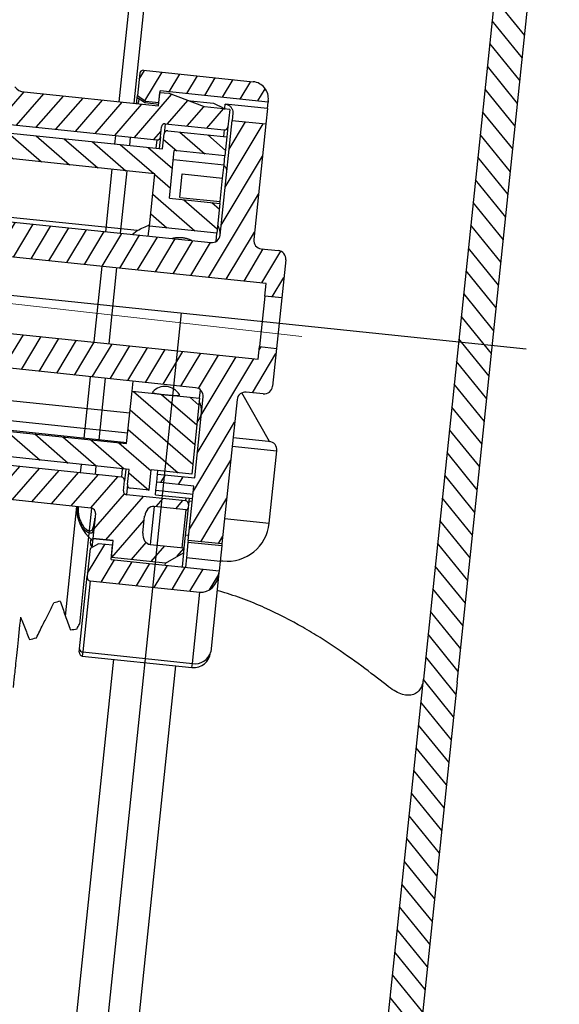
# Model space of a CAD drawing. Units: millimetres. Extents: x -2 to 157171, y -67914 to 2.
# Drawn here: x 136166 to 136198, y -64774 to -64716 of the extents above; entities that cross this region are included whole.
import ezdxf

# ---------------------------------------------------------------- set-up
doc = ezdxf.new("R2010")
doc.units = ezdxf.units.MM
doc.layers.add('尺寸线', color=7, linetype='Continuous', lineweight=9)
pattern_1 = [(138.1164, (70726.5926, -957.1683), (-0.6359075, -0.7091388), [])]
pattern_2 = [(58.1164, (70726.5926, -957.1683), (-0.8087896, 0.503106), [])]
pattern_3 = [(48.1164, (70726.5926, -957.1683), (-0.7091388, 0.6359075), [])]

# ---------------------------------------------------------------- blocks, each defined once
blk = doc.blocks.new('1241567788888888')
at = {"lineweight": -3}
h = blk.add_hatch(dxfattribs=at)
h.set_pattern_fill('ANSI31', color=256, scale=0.3, angle=3.1164)
h.set_pattern_definition(pattern_3)
h.paths.add_polyline_path([(70483.698, -692.606), (70483.113, -691.86), (70483.114, -691.86, -0.194671), (70482.624, -690.05), (70482.691, -689.489, 0.414214), (70482.429, -689.156), (70479.054, -688.748, 0.414214), (70478.72, -689.01), (70478.636, -689.705), (70477.899, -695.815), (70477.276, -700.973, -0.414214), (70476.998, -701.191), (70476.501, -701.131, 0.414214), (70476.223, -701.35), (70476.133, -702.094), (70480.601, -702.634), (70480.984, -699.457), (70482.771, -699.672, 0.076161), (70483.074, -699.663)])
h.paths.add_polyline_path([(70486.469, -696.138), (70483.698, -692.606), (70483.074, -699.663, 0.157083), (70483.614, -699.371), (70487.185, -699.802), (70489.895, -698.115), (70488.153, -697.905, -0.198912), (70487.62, -697.604)])
h.paths.add_polyline_path([(70494.467, -698.667), (70489.895, -698.115), (70487.185, -699.802), (70493.946, -700.619)])
h.paths.add_polyline_path([(70496.441, -699.913), (70499.916, -700.332, 0.414214), (70500.138, -700.157), (70500.261, -699.142), (70498.772, -698.962), (70496.657, -698.125), (70496.16, -698.066), (70496.065, -698.86), (70494.467, -698.667), (70493.946, -700.619), (70495.924, -700.857, 0.414214), (70496.147, -700.683), (70496.219, -700.087, -0.414214)])
h = blk.add_hatch(dxfattribs=at)
h.set_pattern_fill('ANSI31', color=256, scale=0.3, angle=13.1164)
h.set_pattern_definition(pattern_2)
h.paths.add_polyline_path([(70503.415, -708.057, 0.414214), (70502.979, -707.501), (70501.986, -707.381, -0.414214), (70501.55, -706.825), (70502.371, -700.024), (70500.385, -699.784), (70499.57, -706.535, -0.414214), (70499.014, -706.972), (70481.143, -704.814, 0.414214), (70480.587, -705.251), (70480.401, -706.79), (70502.243, -709.426), (70502.153, -710.171), (70503.146, -710.291)])
h.paths.add_polyline_path([(70501.665, -697.521), (70495.212, -696.742, 0.414214), (70494.99, -696.917), (70494.833, -698.219), (70495.294, -698.565), (70496.089, -698.661), (70496.16, -698.066), (70496.172, -697.966), (70502.526, -698.733), (70502.538, -698.634, 0.414214)])
h = blk.add_hatch(dxfattribs=at)
h.set_pattern_fill('ANSI31', color=256, scale=0.3, angle=93.1164)
h.set_pattern_definition(pattern_1)
h.paths.add_polyline_path([(70482.064, -699.688), (70482.061, -699.718, -0.315299), (70481.831, -699.975), (70481.307, -700.097, 0.315299), (70481.078, -700.353, 0.357355), (70481.235, -700.699), (70481.723, -700.946, -0.249408), (70481.885, -701.177), (70495.784, -702.855), (70495.412, -705.933), (70499.383, -706.412), (70499.593, -704.672), (70496.615, -704.313), (70496.953, -701.511), (70499.932, -701.87), (70500.067, -700.753), (70496.592, -700.334, 0.414214), (70496.369, -700.508), (70496.261, -701.402)])
h = blk.add_hatch(dxfattribs=at)
h.set_pattern_fill('ANSI31', color=256, scale=0.3, angle=13.1164)
h.set_pattern_definition(pattern_2)
h.paths.add_polyline_path([(70500.411, -716.256), (70499.386, -724.747), (70497.4, -724.507), (70497.786, -721.31), (70495.602, -721.046), (70495.66, -720.568), (70497.844, -720.831), (70498.419, -716.066, 0.414214), (70497.983, -715.51), (70480.113, -713.352, -0.414214), (70479.676, -712.796), (70479.862, -711.257), (70501.703, -713.894), (70501.793, -713.149), (70502.786, -713.269), (70502.516, -715.503, -0.414214), (70501.96, -715.94), (70500.967, -715.82, 0.414214)])
edge = h.paths.add_edge_path()
edge.add_ellipse((70491.613, -726.553), major_axis=(0.03, 0.249), ratio=0.798636, start_angle=90, end_angle=180, ccw=False)
edge.add_line((70491.415, -726.529), (70491.612, -724.899))
edge.add_line((70491.612, -724.899), (70492.107, -724.625))
edge.add_line((70492.107, -724.625), (70492.942, -724.725))
edge.add_line((70492.942, -724.725), (70492.84, -725.566))
edge.add_line((70492.84, -725.566), (70499.194, -726.333))
edge.add_line((70499.194, -726.333), (70499.179, -726.458))
edge.add_ellipse((70498.187, -726.338), major_axis=(-0.15, -1.243), ratio=0.798636, start_angle=0, end_angle=90, ccw=False)
edge.add_line((70498.036, -727.581), (70491.583, -726.802))
h = blk.add_hatch(dxfattribs=at)
h.set_pattern_fill('ANSI31', color=256, scale=0.3, angle=3.1164)
h.set_pattern_definition(pattern_3)
h.paths.add_polyline_path([(70479.067, -715.341), (70474.599, -714.802), (70474.509, -715.547, 0.414214), (70474.727, -715.825), (70475.224, -715.885, -0.414214), (70475.442, -716.163), (70475.041, -719.489, 0.414214), (70475.914, -720.601), (70477.133, -720.749), (70479.756, -718.648), (70478.683, -718.518)])
h.paths.add_polyline_path([(70481.536, -719.266), (70481.216, -719.227, 0.236068), (70480.47, -718.734), (70479.756, -718.648), (70477.133, -720.749), (70482.724, -721.424)])
h.paths.add_polyline_path([(70489.097, -720.178), (70481.536, -719.266), (70482.724, -721.424), (70486.042, -721.824)])
h.paths.add_polyline_path([(70491.306, -720.445), (70489.097, -720.178), (70486.042, -721.824), (70490.897, -722.41)])
edge = h.paths.add_edge_path()
edge.add_arc((70497.255, -722.372), 0.2, -6.8836, 83.1164)
edge.add_line((70497.279, -722.173), (70493.804, -721.754))
edge.add_arc((70493.828, -721.555), 0.2, 173.1164, 263.1164, ccw=False)
edge.add_line((70493.63, -721.531), (70493.702, -720.936))
edge.add_arc((70493.503, -720.912), 0.2, -6.8836, 83.1164)
edge.add_line((70493.527, -720.713), (70491.306, -720.445))
edge.add_line((70491.306, -720.445), (70490.897, -722.41))
edge.add_line((70490.897, -722.41), (70491.699, -722.507))
edge.add_arc((70491.663, -722.805), 0.3, -6.8836, 83.1164, ccw=False)
edge.add_line((70491.961, -722.841), (70491.784, -724.306))
edge.add_line((70491.784, -724.306), (70492.975, -724.45))
edge.add_line((70492.975, -724.45), (70492.973, -724.469))
edge.add_line((70492.973, -724.469), (70492.856, -725.442))
edge.add_line((70492.856, -725.442), (70496.032, -725.826))
edge.add_line((70496.032, -725.826), (70497.112, -725.228))
edge.add_line((70497.112, -725.228), (70497.145, -724.951))
edge.add_line((70497.145, -724.951), (70495.16, -724.711))
edge.add_ellipse((70495.235, -724.09), major_axis=(-0.075, -0.622), ratio=0.798636, start_angle=270, end_angle=360, ccw=False)
edge.add_line((70494.738, -724.03), (70494.858, -723.035))
edge.add_ellipse((70495.355, -723.095), major_axis=(0.075, 0.622), ratio=0.798636, start_angle=0, end_angle=90, ccw=False)
edge.add_line((70495.43, -722.474), (70497.316, -722.701))
edge.add_ellipse((70497.331, -722.577), major_axis=(0.015, 0.124), ratio=0.798636, start_angle=180, end_angle=270)
edge.add_line((70497.43, -722.589), (70497.454, -722.396))
h = blk.add_hatch(dxfattribs=at)
h.set_pattern_fill('ANSI31', color=256, scale=0.3, angle=93.1164)
h.set_pattern_definition(pattern_1)
h.paths.add_polyline_path([(70493.866, -718.74), (70479.967, -717.062, -0.249408), (70479.755, -717.247), (70479.222, -717.371, 0.315299), (70478.992, -717.627, 0.357355), (70479.149, -717.974), (70479.629, -718.217, -0.315299), (70479.791, -718.52), (70479.787, -718.551), (70493.984, -720.265), (70493.876, -721.158, 0.414214), (70494.051, -721.381), (70495.143, -721.513), (70495.287, -720.321), (70497.669, -720.609), (70498.209, -716.141), (70494.238, -715.662)])
for p, q in [((70493.754, -698.588), (70495.18, -686.773)), ((70495.858, -688.359), (70494.611, -698.682)), ((70517.714, -695.048), (70515.928, -692.771)), ((70515.922, -693.199), (70511.128, -732.911)), ((70513.114, -733.15), (70517.908, -693.439)), ((70517.552, -696.385), (70515.806, -694.16)), ((70517.391, -697.722), (70515.645, -695.497)), ((70495.212, -696.742), (70501.665, -697.521)), ((70517.229, -699.06), (70515.483, -696.834)), ((70494.99, -696.917), (70494.833, -698.219)), ((70488.153, -697.905), (70496.065, -698.86)), ((70496.089, -698.661), (70496.172, -697.966)), ((70502.526, -698.733), (70496.172, -697.966)), ((70494.771, -698.725), (70494.814, -698.37)), ((70494.814, -698.37), (70494.833, -698.219)), ((70495.184, -698.6), (70494.814, -698.37)), ((70494.833, -698.219), (70495.294, -698.565)), ((70494.908, -698.429), (70494.888, -698.592)), ((70495.284, -698.65), (70495.294, -698.565)), ((70495.294, -698.565), (70496.089, -698.661)), ((70496.065, -698.86), (70496.16, -698.066)), ((70496.16, -698.066), (70496.657, -698.125)), ((70498.772, -698.962), (70496.657, -698.125)), ((70497.767, -698.565), (70499.301, -698.75)), ((70517.068, -700.397), (70515.322, -698.172)), ((70495.278, -698.652), (70496.078, -698.748)), ((70495.284, -698.65), (70496.078, -698.746)), ((70500.261, -699.142), (70498.772, -698.962)), ((70499.969, -699.054), (70499.999, -698.809)), ((70502.481, -699.109), (70499.999, -698.809)), ((70500.261, -699.142), (70500.138, -700.157)), ((70502.481, -699.109), (70502.371, -700.024)), ((70502.481, -699.109), (70502.526, -698.733)), ((70502.538, -698.634), (70502.526, -698.733)), ((70482.064, -699.688), (70496.261, -701.402)), ((70483.614, -699.371), (70495.924, -700.857)), ((70500.437, -699.35), (70500.385, -699.784)), ((70516.906, -701.734), (70515.16, -699.509)), ((70496.147, -700.683), (70496.219, -700.087)), ((70496.441, -699.913), (70496.369, -700.508)), ((70496.441, -699.913), (70499.916, -700.332)), ((70496.592, -700.334), (70500.067, -700.753)), ((70499.57, -706.535), (70500.385, -699.784)), ((70499.916, -700.332), (70499.868, -700.729)), ((70500.138, -700.157), (70500.067, -700.753)), ((70500.385, -699.784), (70502.371, -700.024)), ((70502.371, -700.024), (70501.55, -706.825)), ((70493.455, -701.069), (70493.515, -700.567)), ((70494.371, -700.67), (70494.313, -701.156)), ((70495.924, -700.857), (70495.864, -701.354)), ((70496.147, -700.683), (70496.063, -701.378)), ((70496.261, -701.402), (70496.369, -700.508)), ((70500.067, -700.753), (70499.932, -701.87)), ((70516.745, -703.072), (70514.999, -700.846)), ((70495.784, -702.855), (70481.885, -701.177)), ((70496.615, -704.313), (70496.953, -701.511)), ((70499.932, -701.87), (70496.953, -701.511)), ((70496.89, -702.032), (70499.869, -702.391)), ((70499.869, -702.391), (70499.932, -701.87)), ((70492.832, -706.226), (70493.276, -702.552)), ((70494.132, -702.656), (70493.688, -706.33)), ((70499.774, -703.179), (70499.869, -702.391)), ((70516.583, -704.409), (70514.838, -702.184)), ((70495.412, -705.933), (70495.784, -702.855)), ((70497.224, -704.27), (70497.391, -702.891)), ((70497.391, -702.891), (70499.774, -703.179)), ((70499.607, -704.558), (70499.774, -703.179)), ((70516.422, -705.746), (70514.676, -703.521)), ((70496.615, -704.313), (70499.593, -704.672)), ((70497.224, -704.27), (70499.607, -704.558)), ((70481.143, -704.814), (70499.014, -706.972)), ((70494.684, -706.193), (70483.159, -704.802)), ((70499.593, -704.672), (70499.383, -706.412)), ((70499.593, -704.672), (70499.607, -704.558)), ((70516.261, -707.084), (70514.515, -704.858)), ((70495.34, -706.528), (70495.412, -705.933)), ((70499.383, -706.412), (70495.412, -705.933)), ((70499.323, -706.908), (70499.383, -706.412)), ((70516.099, -708.421), (70514.353, -706.196)), ((70502.243, -709.426), (70480.401, -706.79)), ((70469.842, -707.781), (70517.496, -713.534)), ((70501.986, -707.381), (70502.979, -707.501)), ((70515.938, -709.758), (70514.192, -707.533)), ((70492.049, -712.715), (70492.586, -708.261)), ((70493.443, -708.364), (70492.904, -712.829)), ((70503.415, -708.057), (70503.146, -710.291)), ((70515.776, -711.096), (70514.03, -708.87)), ((70502.153, -710.171), (70502.243, -709.426)), ((70502.153, -710.171), (70501.793, -713.149)), ((70503.146, -710.291), (70502.153, -710.171)), ((70515.615, -712.433), (70513.869, -710.208)), ((70503.146, -710.291), (70502.786, -713.269)), ((70479.862, -711.257), (70501.703, -713.894)), ((70497.208, -711.085), (70483.508, -824.569)), ((70497.208, -711.085), (70485.831, -805.32)), ((70515.035, -713.237), (70513.707, -711.545)), ((70513.698, -713.076), (70513.546, -712.882)), ((70515.292, -715.108), (70513.698, -713.076)), ((70497.983, -715.51), (70480.113, -713.352)), ((70501.703, -713.894), (70501.793, -713.149)), ((70501.793, -713.149), (70502.786, -713.269)), ((70502.786, -713.269), (70502.516, -715.503)), ((70515.453, -713.77), (70515.035, -713.237)), ((70515.13, -716.445), (70513.385, -714.22)), ((70491.364, -718.388), (70491.801, -714.763)), ((70492.658, -714.867), (70492.221, -718.487)), ((70494.082, -716.951), (70480.605, -715.324)), ((70494.238, -715.662), (70494.31, -715.066)), ((70493.866, -718.74), (70494.238, -715.662)), ((70494.238, -715.662), (70498.209, -716.141)), ((70498.209, -716.141), (70498.269, -715.645)), ((70502.276, -718.748), (70500.694, -715.864)), ((70501.96, -715.94), (70500.967, -715.82)), ((70514.969, -717.782), (70513.223, -715.557)), ((70480.043, -716.429), (70493.942, -718.107)), ((70498.209, -716.141), (70497.669, -720.609)), ((70497.844, -720.831), (70498.419, -716.066)), ((70500.411, -716.256), (70499.386, -724.747)), ((70479.967, -717.062), (70493.866, -718.74)), ((70493.872, -718.689), (70479.973, -717.011)), ((70514.808, -719.12), (70513.062, -716.894)), ((70514.646, -720.457), (70512.9, -718.232)), ((70493.984, -720.265), (70479.787, -718.551)), ((70500.141, -718.49), (70502.226, -718.742)), ((70502.226, -718.742), (70502.276, -718.748)), ((70493.527, -720.713), (70481.216, -719.227)), ((70500.081, -718.986), (70502.712, -719.304)), ((70502.197, -723.573), (70502.712, -719.304)), ((70491.119, -720.418), (70491.178, -719.926)), ((70492.034, -720.029), (70491.974, -720.526)), ((70514.485, -721.794), (70512.739, -719.569)), ((70491.699, -722.507), (70475.914, -720.601)), ((70493.587, -720.217), (70493.527, -720.713)), ((70493.786, -720.241), (70493.702, -720.936)), ((70493.876, -721.158), (70493.984, -720.265)), ((70495.143, -721.513), (70495.287, -720.321)), ((70497.669, -720.609), (70495.287, -720.321)), ((70495.602, -721.046), (70495.66, -720.568)), ((70495.66, -720.568), (70495.684, -720.369)), ((70495.66, -720.568), (70497.844, -720.831)), ((70493.63, -721.531), (70493.702, -720.936)), ((70493.876, -721.158), (70493.804, -721.754)), ((70495.545, -721.52), (70495.602, -721.046)), ((70497.786, -721.31), (70495.602, -721.046)), ((70514.323, -723.131), (70512.577, -720.906)), ((70497.279, -722.173), (70493.804, -721.754)), ((70495.143, -721.513), (70494.051, -721.381)), ((70495.513, -721.787), (70495.545, -721.52)), ((70495.513, -721.787), (70497.697, -722.05)), ((70495.545, -721.52), (70497.729, -721.784)), ((70497.4, -724.507), (70497.786, -721.31)), ((70490.099, -728.868), (70490.878, -722.408)), ((70497.3, -722.002), (70497.279, -722.173)), ((70497.454, -722.396), (70497.43, -722.589)), ((70497.498, -722.026), (70497.454, -722.396)), ((70497.676, -722.221), (70497.478, -722.197)), ((70514.162, -724.469), (70512.416, -722.244)), ((70491.733, -722.526), (70491.171, -727.181)), ((70491.961, -722.841), (70491.784, -724.306)), ((70495.43, -722.474), (70495.16, -724.711)), ((70497.316, -722.701), (70495.43, -722.474)), ((70497.046, -724.939), (70497.316, -722.701)), ((70497.43, -722.589), (70497.145, -724.951)), ((70494.738, -724.03), (70494.858, -723.035)), ((70499.566, -723.255), (70502.197, -723.573)), ((70514, -725.806), (70512.254, -723.581)), ((70492.107, -724.625), (70491.612, -724.899)), ((70491.65, -724.585), (70491.668, -724.432)), ((70491.668, -724.432), (70491.683, -724.306)), ((70491.774, -724.385), (70491.668, -724.432)), ((70491.782, -724.325), (70491.72, -724.839)), ((70491.782, -724.325), (70491.784, -724.306)), ((70492.973, -724.469), (70491.782, -724.325)), ((70492.975, -724.45), (70491.784, -724.306)), ((70492.942, -724.725), (70492.107, -724.625)), ((70492.84, -725.566), (70492.942, -724.725)), ((70492.856, -725.442), (70492.975, -724.45)), ((70495.16, -724.711), (70497.145, -724.951)), ((70497.238, -724.183), (70497.437, -724.207)), ((70497.386, -724.623), (70497.275, -725.543)), ((70497.4, -724.507), (70497.386, -724.623)), ((70499.372, -724.863), (70497.386, -724.623)), ((70499.386, -724.747), (70497.4, -724.507)), ((70491.612, -724.899), (70491.415, -726.529)), ((70496.032, -725.826), (70497.112, -725.228)), ((70497.112, -725.228), (70497.01, -726.07)), ((70497.145, -724.951), (70497.112, -725.228)), ((70499.372, -724.863), (70499.261, -725.783)), ((70499.386, -724.747), (70499.372, -724.863)), ((70513.839, -727.143), (70512.093, -724.918)), ((70492.84, -725.566), (70499.194, -726.333)), ((70496.032, -725.826), (70492.856, -725.442)), ((70496.017, -725.95), (70496.032, -725.826)), ((70497.275, -725.543), (70497.209, -726.094)), ((70499.261, -725.783), (70497.275, -725.543)), ((70499.261, -725.783), (70499.194, -726.333)), ((70499.266, -725.737), (70499.415, -725.755)), ((70499.179, -726.458), (70498.62, -731.093)), ((70499.194, -726.333), (70499.179, -726.458)), ((70513.677, -728.481), (70511.932, -726.256)), ((70490.899, -730.804), (70491.415, -726.529)), ((70491.583, -726.802), (70491.078, -730.986)), ((70491.583, -726.802), (70498.036, -727.581)), ((70491.171, -727.181), (70490.91, -729.343)), ((70497.531, -731.766), (70498.036, -727.581)), ((70513.516, -729.818), (70511.77, -727.593)), ((70513.355, -731.155), (70511.609, -728.93)), ((70513.193, -732.493), (70511.447, -730.268)), ((70490.875, -731.004), (70490.899, -730.804)), ((70491.078, -730.986), (70491.049, -731.226)), ((70491.078, -730.986), (70497.531, -731.766)), ((70498.62, -731.093), (70498.615, -731.132)), ((70492.886, -731.448), (70486.622, -783.337)), ((70491.049, -731.226), (70497.502, -732.005)), ((70513.032, -733.83), (70511.286, -731.605)), ((70490.295, -783.78), (70496.559, -731.892)), ((70497.502, -732.005), (70497.531, -731.766)), ((70505.684, -778.003), (70511.128, -732.911)), ((70513.114, -733.15), (70507.69, -778.08)), ((70512.87, -735.167), (70511.124, -732.942)), ((70512.709, -736.505), (70510.963, -734.279)), ((70512.547, -737.842), (70510.801, -735.617)), ((70512.386, -739.179), (70510.64, -736.954)), ((70512.224, -740.517), (70510.479, -738.291)), ((70512.063, -741.854), (70510.317, -739.629)), ((70511.902, -743.191), (70510.156, -740.966)), ((70511.74, -744.529), (70509.994, -742.303)), ((70511.579, -745.866), (70509.833, -743.641)), ((70511.417, -747.203), (70509.671, -744.978)), ((70511.256, -748.541), (70509.51, -746.315)), ((70511.094, -749.878), (70509.348, -747.653)), ((70510.933, -751.215), (70509.187, -748.99)), ((70510.771, -752.553), (70509.026, -750.327)), ((70510.61, -753.89), (70508.864, -751.665))]:
    blk.add_line(p, q, dxfattribs=at)
at = {"lineweight": -3, "flags": 128}
blk.add_lwpolyline([(70494.395, -706.414), (70494.684, -706.193), (70494.684, -706.193), (70494.684, -706.193)], dxfattribs=at)
at = {"lineweight": -3}
for centre, radius, start, end in [((70495.188, -696.941), 0.2, 83.1164, 173.1164), ((70488.249, -697.111), 0.8, 218.1164, 263.1164), ((70501.546, -698.514), 1, 353.1164, 83.1164), ((70496.417, -700.111), 0.2, 83.1164, 173.1164), ((70496.568, -700.532), 0.2, 83.1164, 173.1164), ((70499.94, -700.133), 0.2, 263.1164, 353.1164), ((70495.948, -700.659), 0.2, 263.1164, 353.1164), ((70498.573, -706.447), 1, 354.18679, 29.9863), ((70499.074, -706.475), 0.5, 263.1164, 353.1164), ((70502.046, -706.885), 0.5, 173.1164, 263.1164), ((70502.919, -707.997), 0.5, 353.1164, 83.1164), ((70496.162, -716.409), 1, 31.16674, 135.31838), ((70497.923, -716.006), 0.5, 353.1164, 83.1164), ((70500.907, -716.316), 0.5, 83.1164, 173.1164), ((70502.02, -715.443), 0.5, 263.1164, 353.1164), ((70497.318, -716.846), 1, 316.24651, 29.9863), ((70502.216, -719.244), 0.5, 353.1164, 83.1164), ((70493.503, -720.912), 0.2, 353.1164, 83.1164), ((70494.075, -721.182), 0.2, 173.1164, 263.1164), ((70493.828, -721.555), 0.2, 173.1164, 263.1164), ((70493.361, -722.506), 2.5, 177.70497, 229.94093), ((70497.255, -722.372), 0.2, 353.1164, 83.1164), ((70491.663, -722.805), 0.3, 353.1164, 83.1164), ((70499.715, -723.273), 2.5, 263.1164, 353.1164), ((70491.722, -724.022), 0.128, 34.58949, 53.89588), ((70491.721, -723.836), 0.119, 353.92035, 32.20017), ((70491.844, -724.64), 0.2, 173.08466, 233.11643), ((70491.073, -731.028), 0.2, 173.1164, 263.1164), ((70491.082, -730.803), 0.183, 180.22239, 268.78621), ((70497.622, -731.013), 1, 263.1164, 353.1164), ((70497.731, -730.871), 0.916, 257.4466, 346.01042)]:
    blk.add_arc(centre, radius, start, end, dxfattribs=at)
for centre, major_axis, start_param, end_param in [((70495.355, -723.095), (0.075, 0.622), 0, 1.570796), ((70497.331, -722.577), (0.015, 0.124), 3.141593, 4.712389), ((70495.235, -724.09), (-0.075, -0.622), 4.712389, 6.283185), ((70498.187, -726.338), (-0.15, -1.243), 0, 1.570796), ((70491.613, -726.553), (0.03, 0.249), 1.570796, 3.141593)]:
    blk.add_ellipse(centre, major_axis=major_axis, ratio=0.798636, start_param=start_param, end_param=end_param, dxfattribs=at)
for points, knots in [([(70494.888, -698.592), (70494.881, -698.633), (70494.874, -698.677), (70494.829, -698.709), (70494.827, -698.71)], [0, 0, 0, 0, 0.954047, 1, 1, 1, 1]), ([(70495.184, -698.6), (70495.205, -698.613), (70495.24, -698.635), (70495.273, -698.651), (70495.283, -698.653), (70495.284, -698.651), (70495.284, -698.65)], [0, 0, 0, 0, 0.426487, 0.717958, 0.952247, 1, 1, 1, 1]), ([(70499.301, -698.75), (70499.465, -698.833), (70499.702, -698.952), (70499.922, -699.073), (70499.989, -699.109)], [0, 0, 0, 0, 0.695977, 1, 1, 1, 1]), ([(70499.999, -698.809), (70500.054, -698.821), (70500.163, -698.846), (70500.3, -698.949), (70500.398, -699.085), (70500.443, -699.228), (70500.439, -699.314), (70500.437, -699.35)], [0, 0, 0, 0, 0.211709, 0.423265, 0.638149, 0.848691, 1, 1, 1, 1]), ([(70500.025, -702.765), (70500.026, -702.722), (70500.026, -702.636), (70499.967, -702.528), (70499.896, -702.477), (70499.861, -702.452)], [0, 0, 0, 0, 0.337144, 0.674309, 1, 1, 1, 1]), ([(70494.684, -706.193), (70494.691, -706.19), (70494.937, -706.073), (70495.183, -705.96), (70495.422, -705.851)], [0, 0, 0, 0, 0.027871, 1, 1, 1, 1]), ([(70497.339, -706.66), (70497.247, -706.653), (70497.063, -706.64), (70496.859, -706.657), (70496.78, -706.692), (70496.763, -706.7)], [0, 0, 0, 0, 0.440378, 0.881135, 1, 1, 1, 1]), ([(70497.891, -706.836), (70497.852, -706.812), (70497.753, -706.752), (70497.554, -706.693), (70497.403, -706.67), (70497.339, -706.66)], [0, 0, 0, 0, 0.274772, 0.690317, 1, 1, 1, 1]), ([(70495.452, -715.708), (70495.445, -715.721), (70495.429, -715.749), (70495.507, -715.787), (70495.653, -715.822), (70495.864, -715.855), (70496.123, -715.888), (70496.403, -715.922), (70496.667, -715.95), (70496.877, -715.964), (70497, -715.953), (70497.042, -715.927), (70497.018, -715.901), (70497.012, -715.895)], [0, 0, 0, 0, 0.083934, 0.173329, 0.264345, 0.359863, 0.460902, 0.566289, 0.673095, 0.777613, 0.876764, 0.969969, 1, 1, 1, 1]), ([(70491.797, -723.919), (70491.785, -723.932), (70491.743, -723.979), (70491.633, -724.013), (70491.441, -723.937), (70491.199, -723.688), (70490.989, -723.287), (70490.865, -722.833), (70490.878, -722.528), (70490.883, -722.408)], [0, 0, 0, 0, 0.047299, 0.170026, 0.345164, 0.516646, 0.696563, 0.881526, 1, 1, 1, 1]), ([(70490.942, -722.416), (70490.937, -722.52), (70490.925, -722.794), (70491.029, -723.205), (70491.212, -723.575), (70491.426, -723.802), (70491.623, -723.882), (70491.774, -723.799), (70491.871, -723.542), (70491.91, -723.251), (70491.929, -723.102)], [0, 0, 0, 0, 0.081522, 0.214687, 0.343522, 0.466397, 0.592372, 0.725862, 0.859629, 1, 1, 1, 1]), ([(70491.823, -724), (70491.818, -723.991), (70491.804, -723.963), (70491.8, -723.936), (70491.797, -723.919)], [0, 0, 0, 0, 0.337806, 1, 1, 1, 1]), ([(70491.65, -724.585), (70491.649, -724.608), (70491.648, -724.654), (70491.676, -724.717), (70491.705, -724.757), (70491.726, -724.769), (70491.728, -724.77)], [0, 0, 0, 0, 0.3258, 0.651647, 0.976138, 1, 1, 1, 1]), ([(70509.063, -733.33), (70508.658, -732.996), (70508.201, -732.627), (70507.189, -731.846), (70506.634, -731.433), (70505.719, -730.795), (70505.403, -730.581), (70504.751, -730.157), (70504.414, -729.947), (70503.373, -729.325), (70502.635, -728.923), (70501.445, -728.367), (70501.034, -728.19), (70500.2, -727.864), (70499.775, -727.714), (70499.245, -727.551), (70499.15, -727.523), (70499.054, -727.495)], [0, 0, 0, 0, 0.125, 0.125, 0.25, 0.25, 0.3125, 0.3125, 0.375, 0.375, 0.5, 0.5, 0.5625, 0.5625, 0.625, 0.625, 0.6386131, 0.6386131, 0.6386131, 0.6386131]), ([(70488.362, -730.106), (70488.495, -729.852), (70488.629, -729.597), (70488.762, -729.342), (70488.872, -729.13), (70488.982, -728.918), (70489.092, -728.705), (70489.201, -728.493), (70489.31, -728.28), (70489.419, -728.066)], [0, 0, 0, 0, 0.000879973, 0.000879973, 0.000879973, 0.0016094, 0.0016094, 0.0016094, 0.002338914, 0.002338914, 0.002338914, 0.002338914]), ([(70489.799, -727.973), (70489.894, -728.256), (70489.989, -728.54), (70490.084, -728.824), (70490.131, -728.966), (70490.179, -729.109), (70490.226, -729.251), (70490.274, -729.393), (70490.321, -729.536), (70490.369, -729.678)], [0, 0, 0, 0, 0.000914673, 0.000914673, 0.000914673, 0.001372085, 0.001372085, 0.001372085, 0.001829518, 0.001829518, 0.001829518, 0.001829518]), ([(70487.441, -728.877), (70487.363, -729.52), (70487.294, -730.093), (70487.173, -731.098), (70487.121, -731.523), (70487.037, -732.219), (70487.004, -732.492), (70486.969, -732.783), (70486.96, -732.86), (70486.946, -732.974), (70486.942, -733.01), (70486.94, -733.026)], [0, 0, 0, 0, 0.25, 0.25, 0.5, 0.5, 0.75, 0.75, 0.875, 0.875, 1, 1, 1, 1]), ([(70487.441, -728.877), (70487.465, -728.939), (70487.489, -729.001), (70487.514, -729.064), (70487.564, -729.194), (70487.615, -729.324), (70487.666, -729.454), (70487.763, -729.706), (70487.86, -729.958), (70487.957, -730.211)], [0.000229286, 0.000229286, 0.000229286, 0.000229286, 0.000439985, 0.000439985, 0.000439985, 0.000879968, 0.000879968, 0.000879968, 0.001727227, 0.001727227, 0.001727227, 0.001727227]), ([(70511.128, -732.911), (70511.121, -732.967), (70511.112, -733.023), (70511.089, -733.128), (70511.076, -733.179), (70511.028, -733.323), (70510.987, -733.41), (70510.837, -733.64), (70510.7, -733.753), (70510.344, -733.867), (70510.13, -733.867), (70509.76, -733.757), (70509.628, -733.702), (70509.353, -733.548), (70509.209, -733.451), (70509.063, -733.33)], [0, 0, 0, 0, 0.0625, 0.0625, 0.125, 0.125, 0.25, 0.25, 0.5, 0.5, 0.75, 0.75, 0.875, 0.875, 1, 1, 1, 1])]:
    blk.add_open_spline(points, degree=3, knots=knots, dxfattribs=at)
for points in [[(70491.797, -723.919), (70491.8, -723.872), (70491.809, -723.822), (70491.821, -723.773)], [(70489.799, -727.973), (70489.671, -728.003), (70489.545, -728.034), (70489.419, -728.066)], [(70490.767, -729.613), (70490.815, -729.523), (70490.862, -729.433), (70490.91, -729.343)], [(70490.369, -729.678), (70490.501, -729.656), (70490.633, -729.634), (70490.767, -729.613)], [(70487.957, -730.211), (70488.09, -730.176), (70488.225, -730.14), (70488.362, -730.106)]]:
    blk.add_open_spline(points, degree=3, dxfattribs=at)

msp = doc.modelspace()

# ---------------------------------------------------------------- hatches: boundary and pattern name
at = {"lineweight": 5}
h = msp.add_hatch(dxfattribs=at)
h.set_pattern_fill('ANSI31', color=0)
h.set_pattern_definition([(45, (237933.736, -78968.733), (-2.24506403, 2.24506403), [])])
edge = h.paths.add_edge_path()
edge.add_line((136102.606, -65056.361), (136102.589, -65056.508))
edge.add_line((136102.589, -65056.508), (136099.815, -65081.205))
edge.add_arc((136042.981, -65049.664), 65, 293.86024, 330.97188, ccw=False)
edge.add_arc((135991.773, -62110.11), 3000, 271.015655, 271.480313, ccw=False)
edge.add_arc((135991.773, -62110.11), 3000, 270.997999, 271.015655, ccw=False)
edge.add_arc((136042.981, -65049.664), 60, 270.998, 353.59175)
edge = h.paths.add_edge_path()
edge.add_line((136019.273, -65131.61), (136019.273, -65124.11))
edge.add_line((136019.273, -65124.11), (136024.273, -65124.11))
edge.add_line((136024.273, -65124.11), (136035.895, -65110.78))
edge.add_arc((136038.156, -65112.752), 3, 450.88499, 498.91683, ccw=False)
edge.add_arc((135991.773, -62110.11), 3000, 270.884993, 271.480313)
edge.add_arc((136042.981, -65049.664), 65, 270.998, 293.86024, ccw=False)
edge.add_arc((135991.773, -62110.11), 3005, 270.990794, 270.997999, ccw=False)
edge.add_arc((136043.693, -65124.661), 10, 449.76258, 498.91683)
edge.add_line((136036.156, -65118.089), (136027.357, -65128.182))
edge.add_arc((136019.819, -65121.61), 10, 270, 318.91683, ccw=False)
edge.add_line((136019.819, -65131.61), (136019.273, -65131.61))
edge = h.paths.add_edge_path()
edge.add_line((136134.668, -64770.886), (136139.637, -64771.445))
edge.add_line((136139.637, -64771.445), (136107.574, -65056.919))
edge.add_arc((136042.981, -65049.664), 65, 330.97188, 353.59175, ccw=False)
edge.add_line((136099.815, -65081.205), (136134.668, -64770.886))
edge = h.paths.add_edge_path()
edge.add_line((136145.553, -64718.776), (136140.584, -64718.218))
edge.add_line((136140.584, -64718.218), (136145.681, -64672.837))
edge.add_arc((136157.606, -64674.176), 12, 454.72701, 533.59175, ccw=False)
edge.add_arc((136207.663, -65279.542), 619.432, 450, 454.727007, ccw=False)
edge.add_arc((136207.663, -64668.11), 8, 362.86241, 450, ccw=False)
edge.add_line((136215.653, -64667.711), (136216.773, -64690.11))
edge.add_line((136216.773, -64690.11), (136211.767, -64690.11))
edge.add_line((136211.767, -64690.11), (136210.659, -64667.96))
edge.add_arc((136207.663, -64668.11), 3, 362.86241, 450)
edge.add_arc((136207.663, -65279.542), 614.432, 450, 454.727003)
edge.add_arc((136157.606, -64674.176), 7, 454.7267, 533.59175)
edge.add_line((136150.65, -64673.395), (136145.553, -64718.776))

# ---------------------------------------------------------------- linework, layer by layer
at = {"layer": '尺寸线', "color": 0, "lineweight": 9}
msp.add_line((136182.619, -64734.981), (136100.846, -64725.797), dxfattribs=at)

# ---------------------------------------------------------------- block references
at = {"color": 0, "rotation": 0.9243173929632851}
msp.add_blockref('1241567788888888', (65676.011, -65159.84), dxfattribs=at)

doc.saveas('drawing.dxf')
